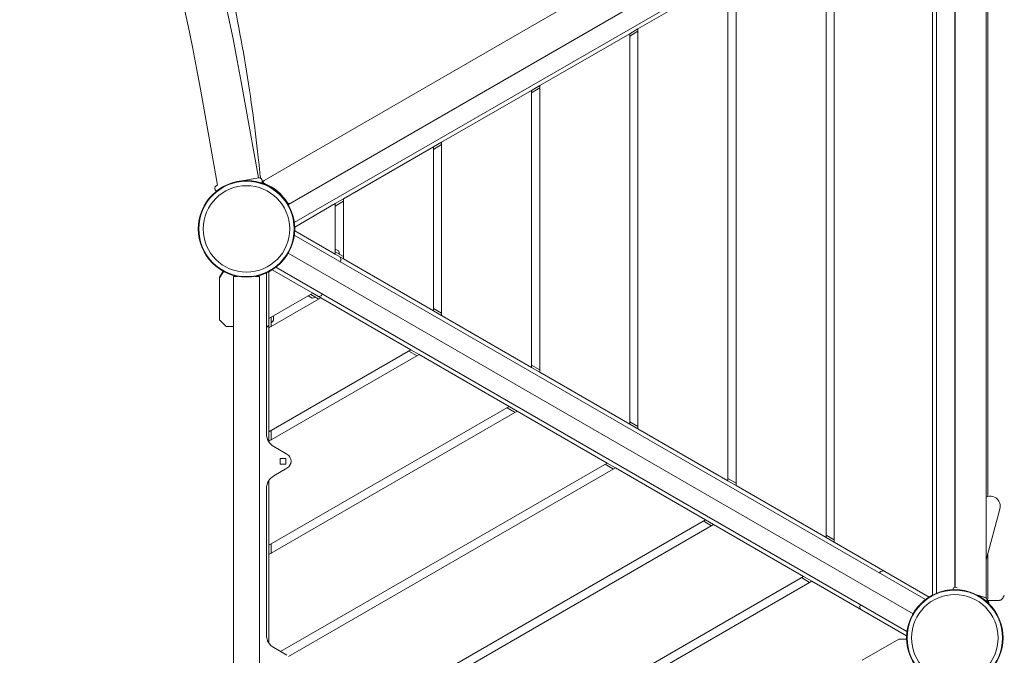
# Model space of a CAD drawing. Units: millimetres. Extents: x -6640 to 5867, y -4342 to 6941.
# Drawn here: x 1723 to 2927, y 479 to 1256 of the extents above; entities that cross this region are included whole.
import ezdxf

# ---------------------------------------------------------------- set-up
doc = ezdxf.new("R2010")
doc.units = ezdxf.units.MM
doc.header["$LTSCALE"] = 0.2
doc.header["$MEASUREMENT"] = 0
doc.header["$PDMODE"] = 1
doc.layers.add('HAGS-Dim Plan', color=7, linetype='Continuous', lineweight=100)
doc.layers.add('HAGS-Plan', color=7, linetype='Continuous')
doc.styles.get("Standard").update_dxf_attribs({"font": 'g13f12d.shx', "height": 300})
doc.dimstyles.new('HAGS - Dim Plan', dxfattribs={"dimtxt": 300, "dimasz": 200, "dimexe": 0.18, "dimexo": 0.0625, "dimgap": 150, "dimtad": 0, "dimlfac": 0.001, "dimrnd": 0.05, "dimzin": 1, "dimdsep": 46, "dimtxsty": 'Standard', "dimblk": 'HAGS - Dim Plan arrow', "dimcen": 0.1, "dimse1": 1, "dimse2": 1, "dimclrd": 1, "dimadec": 0, "dimazin": 0, "dimtfac": 1, "dimtofl": 0, "dimtmove": 0, "dimatfit": 3, "dimfxl": 1, "dimtolj": 1, "dimtzin": 0, "dimarcsym": 0})

# ---------------------------------------------------------------- blocks, each defined once
blk = doc.blocks.new('HAGS - Dim Plan arrow')
at = {"color": 1, "lineweight": 0}
blk.add_lwpolyline([(0, 0, 0, 0.35, 0), (-1, 0, 0.015, 0.015, 0)], format="xyseb", dxfattribs=at)
blk = doc.blocks.new('*D1')
at = {"layer": 'Defpoints', "color": 0, "transparency": 16777216}
for p in [(4367, 5961.8), (4367, 1244, 10), (-1497.7, -1302.4)]:
    blk.add_point(p, dxfattribs=at)
at = {"layer": 'HAGS-Dim Plan', "color": 1, "lineweight": -2, "transparency": 16777216}
for p, q in [((-1297.7, 5961.8), (829.2, 5961.8)), ((4167, 5961.8), (2040.1, 5961.8))]:
    blk.add_line(p, q, dxfattribs=at)
at = {"layer": 'HAGS-Dim Plan', "color": 1, "lineweight": -2, "transparency": 16777216, "xscale": 200, "yscale": 200, "zscale": 200, "rotation": 180}
blk.add_blockref('HAGS - Dim Plan arrow', (-1497.7, 5961.8), dxfattribs=at)
at = {"layer": 'HAGS-Dim Plan', "color": 1, "lineweight": -2, "transparency": 16777216, "xscale": 200, "yscale": 200, "zscale": 200}
blk.add_blockref('HAGS - Dim Plan arrow', (4367, 5961.8), dxfattribs=at)
at = {"layer": 'HAGS-Dim Plan', "color": 0, "transparency": 16777216, "insert": (1434.7, 5961.8), "char_height": 300, "attachment_point": 5}
blk.add_mtext('\\A1;5.85m', dxfattribs=at)
blk = doc.blocks.new('*D2')
at = {"layer": 'Defpoints', "color": 0, "transparency": 16777216}
for p in [(4863.4, 6744.1), (4863.4, 1249.4), (-3020.3, -2207)]:
    blk.add_point(p, dxfattribs=at)
at = {"layer": 'HAGS-Dim Plan', "color": 1, "lineweight": -2, "transparency": 16777216}
for p, q in [((-2820.3, 6744.1), (315.6, 6744.1)), ((4663.4, 6744.1), (1527.5, 6744.1))]:
    blk.add_line(p, q, dxfattribs=at)
at = {"layer": 'HAGS-Dim Plan', "color": 1, "lineweight": -2, "transparency": 16777216, "xscale": 200, "yscale": 200, "zscale": 200, "rotation": 180}
blk.add_blockref('HAGS - Dim Plan arrow', (-3020.3, 6744.1), dxfattribs=at)
at = {"layer": 'HAGS-Dim Plan', "color": 1, "lineweight": -2, "transparency": 16777216, "xscale": 200, "yscale": 200, "zscale": 200}
blk.add_blockref('HAGS - Dim Plan arrow', (4863.4, 6744.1), dxfattribs=at)
at = {"layer": 'HAGS-Dim Plan', "color": 0, "transparency": 16777216, "insert": (921.6, 6744.1), "char_height": 300, "attachment_point": 5}
blk.add_mtext('\\A1;7.90m', dxfattribs=at)

msp = doc.modelspace()

# ---------------------------------------------------------------- linework, layer by layer
at = {"layer": 'HAGS-Plan', "linetype": 'Continuous', "lineweight": 0}
for p, q in [((2803.877, 1510.889), (2021.606, 1059.244)), ((2051.095, 1029.5), (2814.93, 1470.5)), ((2813.814, 1470.433), (2051.712, 1030.433)), ((2052.961, 1031.159), (2812.522, 1469.692)), ((2830.041, 1453.244), (2058.484, 1007.785)), ((2838.525, 552.199), (2838.525, 1447.801)), ((2843.525, 554.541), (2843.525, 1445.459)), ((2904.495, 548.789), (2904.495, 1452.365)), ((2866.025, 1439.314), (2866.025, 561.839)), ((2866.495, 561.964), (2866.495, 1439.189)), ((2708.525, 1377.313), (2708.525, 622.687)), ((2718.525, 616.913), (2718.525, 1383.087)), ((2906.495, 672.985), (2906.495, 1327.015)), ((2598.525, 686.195), (2598.525, 1313.805)), ((2588.525, 1308.031), (2478.525, 1244.523)), ((2588.525, 1308.031), (2588.525, 691.969)), ((2478.525, 1244.523), (2468.525, 1238.749)), ((2468.525, 1235.862), (2478.525, 1241.636)), ((2478.525, 755.477), (2478.525, 1244.523)), ((2468.525, 1238.749), (2358.525, 1175.24)), ((2468.525, 1238.749), (2468.525, 761.251)), ((1943.679, 1170.755), (1964.616, 1053.611)), ((1993.687, 1179.692), (2014.623, 1062.548)), ((2348.525, 1169.467), (2238.525, 1105.958)), ((2358.525, 1175.24), (2348.525, 1169.467)), ((2348.525, 1166.58), (2358.525, 1172.354)), ((2348.525, 1169.467), (2348.525, 830.533)), ((2358.525, 824.76), (2358.525, 1175.24)), ((2228.525, 1100.185), (2118.525, 1036.676)), ((2238.525, 1105.958), (2228.525, 1100.185)), ((2228.525, 1097.298), (2238.525, 1103.072)), ((2228.525, 1100.185), (2228.525, 899.815)), ((2238.525, 894.042), (2238.525, 1105.958)), ((2014.625, 1062.549), (1990.12, 1058.169)), ((2019.262, 1057.886), (2021.498, 1059.177)), ((2118.525, 1036.676), (2108.525, 1030.903)), ((2118.525, 963.324), (2118.525, 1036.676)), ((2050.997, 1030.181), (2050.468, 1031.041)), ((2050.997, 1030.181), (2050.777, 1030.046)), ((2051.06, 1030.057), (2051.712, 1030.433)), ((2108.525, 1030.903), (2058.956, 1002.284)), ((2108.525, 1028.016), (2118.525, 1033.79)), ((2108.525, 1030.903), (2108.525, 969.097)), ((2058.484, 992.215), (2830.041, 546.756)), ((2058.956, 997.716), (2108.525, 969.097)), ((2108.525, 975.448), (2112.541, 973.129)), ((2814.93, 529.5), (2051.095, 970.5)), ((2051.095, 970.5), (2814.93, 529.5)), ((2118.525, 966.21), (2108.525, 971.984)), ((2108.525, 969.097), (2118.525, 963.324)), ((2113.819, 968.928), (2112.774, 972.826)), ((2115.595, 962.298), (2114.734, 965.513)), ((2118.525, 963.324), (2228.525, 899.815)), ((2807.541, 507.785), (2035.984, 953.244)), ((2115.545, 961.918), (2114.399, 959.933)), ((1967, 940.76), (1967, 889.101)), ((1971.348, 948.424), (1967.067, 941.01)), ((1984, 942), (1989.183, 942)), ((1984, 942), (1984, 877)), ((2010.817, 942), (2016, 942)), ((2016, 942), (2016, 877)), ((2024.5, 945.882), (2024.5, 749.198)), ((2027.5, 947.801), (2027.5, 890.563)), ((2081.025, 921.466), (2031.456, 950.085)), ((2035.213, 948.99), (2035.215, 948.994)), ((2081.025, 921.466), (2027.5, 890.563)), ((2027.5, 879.016), (2091.025, 915.692)), ((2075.525, 918.29), (2080.315, 915.525)), ((2078.525, 920.022), (2088.525, 914.249)), ((2084.593, 916.519), (2080.695, 915.475)), ((2091.025, 915.692), (2081.025, 921.466)), ((2091.223, 918.296), (2088.008, 917.434)), ((2201.025, 852.184), (2091.025, 915.692)), ((2091.527, 918.529), (2092.673, 920.514)), ((2030, 880.459), (2030, 892.006)), ((2033, 893.738), (2033, 888.207)), ((2238.525, 896.928), (2228.525, 902.702)), ((2228.525, 899.815), (2238.525, 894.042)), ((2238.525, 894.042), (2348.525, 830.533)), ((1974.854, 881.04), (1967.146, 888.747)), ((1975.207, 880.894), (1984, 880.894)), ((2024.793, 880), (2024.5, 880)), ((2025.146, 880.146), (2027.5, 882.5)), ((2027.5, 890.563), (2027.5, 879.016)), ((2027.5, 879.016), (2027.5, 751.999)), ((2030, 885), (2032.854, 887.854)), ((1984, 877), (1984, 553.74)), ((2016, 553.74), (2016, 877)), ((2201.025, 852.184), (2027.5, 751.999)), ((2027.5, 740.452), (2211.025, 846.41)), ((2198.525, 850.74), (2208.525, 844.967)), ((2211.025, 846.41), (2201.025, 852.184)), ((2321.025, 782.902), (2211.025, 846.41)), ((2358.525, 827.646), (2348.525, 833.42)), ((2348.525, 830.533), (2358.525, 824.76)), ((2358.525, 824.76), (2468.525, 761.251)), ((2321.025, 782.902), (2027.5, 613.435)), ((2331.025, 777.128), (2321.025, 782.902)), ((2027.5, 601.888), (2331.025, 777.128)), ((2318.525, 781.458), (2328.525, 775.685)), ((2441.025, 713.62), (2331.025, 777.128)), ((2478.525, 758.364), (2468.525, 764.138)), ((2468.525, 761.251), (2478.525, 755.477)), ((2027.5, 751.999), (2027.5, 740.452)), ((2030, 741.895), (2030, 753.442)), ((2478.525, 755.477), (2588.525, 691.969)), ((2027.5, 740.452), (2027.5, 739.4)), ((2033.25, 734.042), (2049.5, 724.66)), ((2041, 712.5), (2041, 719.5)), ((2041, 719.5), (2048, 719.5)), ((2048, 712.5), (2041, 712.5)), ((2441.025, 713.62), (2041.782, 483.116)), ((2048, 719.5), (2048, 712.5)), ((2438.525, 712.176), (2448.525, 706.403)), ((2451.025, 707.846), (2441.025, 713.62)), ((2049.5, 707.34), (2033.25, 697.958)), ((2051.475, 477.166), (2451.025, 707.846)), ((2561.025, 644.338), (2451.025, 707.846)), ((2027.5, 692.6), (2027.5, 613.435)), ((2588.525, 694.856), (2598.525, 689.082)), ((2588.525, 691.969), (2598.525, 686.195)), ((2598.525, 686.195), (2708.525, 622.687)), ((2024.5, 682.802), (2024.5, 503.198)), ((2904.495, 595.267), (2921.177, 657.525)), ((2561.025, 644.338), (2027.5, 336.307)), ((2027.5, 324.76), (2571.025, 638.564)), ((2568.525, 637.121), (2558.525, 642.894)), ((2571.025, 638.564), (2561.025, 644.338)), ((2681.025, 575.056), (2571.025, 638.564)), ((2030, 603.331), (2030, 614.878)), ((2718.525, 619.8), (2708.525, 625.574)), ((2708.525, 622.687), (2718.525, 616.913)), ((2718.525, 616.913), (2834.57, 549.915)), ((2027.5, 613.435), (2027.5, 601.888)), ((2027.5, 601.888), (2027.5, 493.4)), ((2906.495, 548.932), (2906.495, 602.732)), ((2775.273, 581.024), (2774.127, 579.039)), ((2775.577, 581.257), (2778.792, 582.119)), ((2681.025, 575.056), (2386.739, 405.149)), ((2391.739, 396.489), (2691.025, 569.282)), ((2678.525, 573.612), (2688.525, 567.839)), ((2691.025, 569.282), (2681.025, 575.056)), ((2807.07, 502.284), (2691.025, 569.282)), ((1984, 491.143), (1984, 553.74)), ((2016, 491.143), (2016, 553.74)), ((2868.748, 561.183), (2866.495, 561.964)), ((2904.495, 548.789), (2894.153, 552.375)), ((2903.448, 549.113), (2895.961, 551.747)), ((2906.995, 545.577), (2906.995, 543.824)), ((2907.857, 543.012), (2907.129, 543.698)), ((2907.857, 543.012), (2907.172, 542.285)), ((2926.511, 552.161), (2926.515, 552.167)), ((2749.656, 538.149), (2750.517, 534.934)), ((2749.706, 538.529), (2750.852, 540.514)), ((2797.448, 498.512), (2752.71, 472.682)), ((2797.698, 498.579), (2801.894, 498.579)), ((2802.327, 498.329), (2802.37, 498.254)), ((2804.243, 495.01), (2804.245, 495.006)), ((1984, 491.143), (1984, 440)), ((2016, 440), (2016, 491.143)), ((2033.25, 488.042), (2049.5, 478.66))]:
    msp.add_line(p, q, dxfattribs=at)
for centre, radius in [((2000, 1000), 59), ((2000, 1000), 59), ((2000, 1000), 58.336), ((2000, 1000), 58.336), ((2000, 1000), 52.888), ((2000, 1000), 52.888), ((2866.025, 500), 59), ((2866.025, 500), 59), ((2866.025, 500), 58.336), ((2866.025, 500), 58.336), ((2866.025, 500), 52.888), ((2866.025, 500), 52.888)]:
    msp.add_circle(centre, radius, dxfattribs=at)
for centre, radius, start, end in [((-443.1, 744.176), 2475.4, 10.133232, 30), ((-443.1, 744.176), 2424.6, 10.133232, 30), ((2015.328, 1058.611), 4, 320.292625, 100.133232), ((1965.321, 1049.673), 4, 100.149736, 239.957012), ((1999.75, 1000.433), 60, 69.441005, 71.202561), ((2022.606, 1057.512), 2, 120, 248.161936), ((1999.729, 1000.426), 59.5, 31.863606, 68.161936), ((2000, 1000), 59.25, 41.002584, 63.880665), ((2051.961, 1032.891), 2, 211.863606, 300), ((1999.75, 1000.433), 60, 30, 30.597141), ((2112.291, 972.696), 0.5, 15, 60), ((2115.112, 962.168), 0.5, 330, 15), ((1967.5, 940.76), 0.5, 150, 180), ((2023.5, 945.882), 1, 0, 23.957827), ((2080.565, 915.958), 0.5, 240, 285), ((2091.094, 918.779), 0.5, 285, 330), ((1967.5, 889.101), 0.5, 180, 225), ((1975.207, 881.394), 0.5, 225, 270), ((2024.793, 880.5), 0.5, 270, 315), ((2032.5, 888.207), 0.5, 315, 0), ((2042, 749.198), 17.5, 180, 240), ((2044.5, 716), 10, 300, 60), ((2042, 682.802), 17.5, 120, 180), ((2909.103, 660.76), 12.5, 75, 111.630173), ((2909.103, 660.76), 12.5, 345, 75), ((2775.706, 580.774), 0.5, 105, 150), ((2866.606, 558.896), 3, 88.299006, 178.959349), ((2868.495, 562.044), 2, 182.314422, 184.304214), ((2866.495, 500.577), 59.25, 59.064876, 59.087635), ((2866.495, 500.577), 59.5, 57.940811, 57.98504), ((2902.452, 546.283), 3, 322.272921, 70.615461), ((2904.495, 548.932), 2, 294.799751, 0), ((2750.139, 538.279), 0.5, 150, 195), ((2042, 503.198), 17.5, 180, 240), ((2797.698, 498.079), 0.5, 90, 120), ((2801.894, 498.079), 0.5, 30, 90)]:
    msp.add_arc(centre, radius, start, end, dxfattribs=at)
msp.add_ellipse((2916.075, 547.577), major_axis=(0, -2), ratio=0.59392707, start_param=0.00004416, end_param=0.00579728, dxfattribs=at)
for points, knots in [([(1062.062, 2714.556), (1087.341, 2696.417), (1112.401, 2677.665), (1161.495, 2639.132), (1185.544, 2619.338), (1215.74, 2593.392), (1222.51, 2587.502), (1236.961, 2574.768), (1244.631, 2567.913), (1260.984, 2553.088), (1269.655, 2545.099), (1301.243, 2515.526), (1323.83, 2493.462), (1375.652, 2440.665), (1404.528, 2409.56), (1448.778, 2359.214), (1464.624, 2340.615), (1505.979, 2290.528), (1531.016, 2258.589), (1602.521, 2162.466), (1646.719, 2096.562), (1693.113, 2019.669), (1698.37, 2010.833), (1706.219, 1997.454), (1708.849, 1992.938), (1725.982, 1963.311), (1740.051, 1937.977), (1772.127, 1877.76), (1789.735, 1842.723), (1822.208, 1774.06), (1837.155, 1740.515), (1862.278, 1680.513), (1872.762, 1654.181), (1900.251, 1581.425), (1916.234, 1534.796), (1936.077, 1470.285), (1941.261, 1452.683), (1954.914, 1404.175), (1962.92, 1373.223), (1972.973, 1330.615), (1975.618, 1318.984), (1987.074, 1266.649), (1994.778, 1225.9), (2004.51, 1164.695), (2007.44, 1144.307), (2011.348, 1114.032), (2012.571, 1104.044), (2014.136, 1090.178), (2014.637, 1085.562), (2015.749, 1075.122), (2016.374, 1069.118), (2016.987, 1063.133)], [-201.46451445, -201.46451445, -201.46451445, -201.46451445, -191.68723825, -191.68723825, -182.01149277, -182.01149277, -179.19951423, -179.19951423, -175.98308916, -175.98308916, -172.30645828, -172.30645828, -162.50819227, -162.50819227, -149.43114972, -149.43114972, -141.95346742, -141.95346742, -129.59268829, -129.59268829, -105.55800644, -105.55800644, -102.45004489, -102.45004489, -100.87108929, -100.87108929, -92.10833347, -92.10833347, -80.23703736, -80.23703736, -69.08566226, -69.08566226, -60.44666428, -60.44666428, -45.33204536, -45.33204536, -39.67396552, -39.67396552, -29.76395951, -29.76395951, -26.04612214, -26.04612214, -13.03939506, -13.03939506, -6.48756787, -6.48756787, -3.35080898, -3.35080898, -1.90466372, -1.90466372, 0, 0, 0, 0]), ([(2018.568, 1056.265), (2018.589, 1056.258), (2018.61, 1056.251), (2018.631, 1056.244), (2019.276, 1056.031), (2020.003, 1055.778), (2020.809, 1055.476), (2021.616, 1055.173), (2022.474, 1054.831), (2023.368, 1054.447), (2023.814, 1054.256), (2024.266, 1054.055), (2024.72, 1053.847), (2024.834, 1053.794), (2024.948, 1053.742), (2025.061, 1053.689), (2025.118, 1053.662), (2025.175, 1053.636), (2025.232, 1053.609), (2025.261, 1053.595), (2025.289, 1053.582), (2025.317, 1053.569), (2025.346, 1053.555), (2025.373, 1053.542), (2025.403, 1053.528), (2025.462, 1053.5), (2025.52, 1053.472), (2025.577, 1053.445), (2025.605, 1053.432), (2025.633, 1053.418), (2025.661, 1053.405), (2025.675, 1053.398), (2025.689, 1053.391), (2025.703, 1053.385), (2025.71, 1053.381), (2025.717, 1053.378), (2025.723, 1053.375), (2025.73, 1053.372), (2025.739, 1053.367), (2025.744, 1053.365), (2025.823, 1053.327), (2025.936, 1053.272), (2026.084, 1053.199)], [0.241781099, 0.241781099, 0.241781099, 0.241781099, 0.25, 0.25, 0.25, 0.5, 0.5, 0.5, 0.75, 0.75, 0.75, 0.875, 0.875, 0.875, 0.90625, 0.90625, 0.90625, 0.921875, 0.921875, 0.921875, 0.9296875, 0.9296875, 0.9296875, 0.9375, 0.9375, 0.9375, 0.953125, 0.953125, 0.953125, 0.9609375, 0.9609375, 0.9609375, 0.96484375, 0.96484375, 0.96484375, 0.966796875, 0.966796875, 0.966796875, 0.96875, 0.96875, 0.96875, 1, 1, 1, 1]), ([(2044.715, 1038.874), (2044.897, 1038.664), (2045.084, 1038.446), (2045.448, 1038.015), (2045.629, 1037.798), (2046.166, 1037.143), (2046.508, 1036.713), (2047.058, 1036.003), (2047.271, 1035.723), (2047.754, 1035.076), (2048.015, 1034.717), (2048.511, 1034.021), (2048.744, 1033.686), (2049.287, 1032.89), (2049.577, 1032.449), (2049.955, 1031.86), (2050.072, 1031.677), (2050.316, 1031.287), (2050.405, 1031.144), (2050.468, 1031.041)], [-0.664417136, -0.664417136, -0.664417136, -0.664417136, -0.616800486, -0.616800486, -0.570756794, -0.570756794, -0.478738279, -0.478738279, -0.417626613, -0.417626613, -0.336245801, -0.336245801, -0.255289043, -0.255289043, -0.135629101, -0.135629101, -0.076446386, -0.076446386, 0, 0, 0, 0]), ([(1972.018, 948.057), (1971.833, 947.736), (1971.653, 947.423), (1971.022, 946.325), (1970.599, 945.591), (1969.83, 944.253), (1969.482, 943.648), (1968.865, 942.575), (1968.595, 942.107), (1968.253, 941.511), (1968.148, 941.33), (1968.008, 941.085), (1967.964, 941.008), (1967.898, 940.895), (1967.875, 940.855), (1967.853, 940.816)], [0.224549992, 0.224549992, 0.224549992, 0.224549992, 0.292279438, 0.292279438, 0.469209579, 0.469209579, 0.646139719, 0.646139719, 0.82306986, 0.82306986, 0.91153493, 0.91153493, 0.955767465, 0.955767465, 0.98100443, 0.98100443, 0.98100443, 0.98100443]), ([(2905.303, 545.349), (2905.648, 545.049), (2905.965, 544.767), (2906.422, 544.354), (2906.582, 544.208), (2906.919, 543.896), (2907.042, 543.78), (2907.129, 543.698)], [-0.231938565, -0.231938565, -0.231938565, -0.231938565, -0.134606626, -0.134606626, -0.075911374, -0.075911374, 0, 0, 0, 0]), ([(2906.681, 545.577), (2906.681, 545.577), (2906.675, 545.582), (2906.648, 545.606), (2906.626, 545.626), (2906.531, 545.709), (2906.432, 545.795), (2906.199, 545.998), (2906.067, 546.112), (2905.796, 546.343), (2905.657, 546.46), (2905.517, 546.577)], [0, 0, 0, 0, 0.026196491, 0.026196491, 0.055563828, 0.055563828, 0.122078338, 0.122078338, 0.185318621, 0.185318621, 0.243006371, 0.243006371, 0.243006371, 0.243006371]), ([(2916.075, 545.577), (2915.418, 545.577), (2914.73, 545.577), (2914.013, 545.577), (2913.296, 545.577), (2912.55, 545.577), (2911.775, 545.577), (2910.999, 545.577), (2910.212, 545.577), (2909.416, 545.577), (2908.619, 545.577), (2907.812, 545.577), (2906.995, 545.577)], [0.00000000015, 0.00000000015, 0.00000000015, 0.00000000015, 0.00242159587, 0.00242159587, 0.00242159587, 0.00484319173, 0.00484319173, 0.00484319173, 0.0072647876, 0.0072647876, 0.0072647876, 0.00968638347, 0.00968638347, 0.00968638347, 0.00968638347]), ([(2923.702, 547.288), (2923.404, 546.956), (2923.074, 546.735), (2922.315, 546.333), (2921.868, 546.173), (2921.136, 545.98), (2920.91, 545.929), (2920.664, 545.884), (2920.658, 545.883), (2920.628, 545.877), (2920.607, 545.873), (2920.555, 545.864), (2920.525, 545.859), (2920.406, 545.839), (2920.315, 545.825), (2919.947, 545.772), (2919.66, 545.74), (2918.399, 545.625), (2917.299, 545.589), (2916.087, 545.577)], [0, 0, 0, 0, 2.33940368, 2.33940368, 5.32340711, 5.32340711, 6.55764921, 6.55764921, 6.58472438, 6.58472438, 6.70122155, 6.70122155, 6.8551931, 6.8551931, 7.3171307, 7.3171307, 8.70359041, 8.70359041, 13.17217553, 13.17217553, 13.17217553, 13.17217553]), ([(2924.036, 547.752), (2924.024, 547.731), (2924.017, 547.72), (2924.013, 547.712), (2924.011, 547.709), (2924.009, 547.706), (2924.008, 547.704)], [0.000001650403, 0.000001650403, 0.000001650403, 0.000001650403, 0.000079349848, 0.000079349848, 0.000079349848, 0.000117230154, 0.000117230154, 0.000117230154, 0.000117230154]), ([(2924.036, 547.753), (2924.288, 548.2), (2924.683, 548.904), (2925.637, 550.603), (2926.113, 551.452), (2926.511, 552.161)], [0.000007314, 0.000007314, 0.000007314, 0.000007314, 0.163686312, 0.163686312, 0.286440204, 0.286440204, 0.286440204, 0.286440204]), ([(2798.697, 498.248), (2798.741, 498.248), (2798.788, 498.248), (2798.835, 498.248), (2798.919, 498.249), (2799.008, 498.249), (2799.102, 498.249), (2799.29, 498.249), (2799.499, 498.249), (2799.728, 498.25), (2800.186, 498.251), (2800.727, 498.251), (2801.345, 498.252), (2801.964, 498.253), (2802.662, 498.255), (2803.434, 498.256), (2804.205, 498.257), (2805.053, 498.258), (2805.969, 498.26), (2806.319, 498.26), (2806.68, 498.261), (2807.051, 498.262)], [0.018872269, 0.018872269, 0.018872269, 0.018872269, 0.044232577, 0.044232577, 0.044232577, 0.088465155, 0.088465155, 0.088465155, 0.17693031, 0.17693031, 0.17693031, 0.35386062, 0.35386062, 0.35386062, 0.53079093, 0.53079093, 0.53079093, 0.707721239, 0.707721239, 0.707721239, 0.775449768, 0.775449768, 0.775449768, 0.775449768])]:
    msp.add_open_spline(points, degree=3, knots=knots, dxfattribs=at)
for points in [[(2016.987, 1063.133), (2017.089, 1062.79), (2017.192, 1062.443), (2017.298, 1062.093)], [(2050.99, 1030.177), (2051.037, 1030.097), (2051.06, 1030.057), (2051.06, 1030.057)], [(2905.517, 546.577), (2905.488, 546.602), (2905.459, 546.626), (2905.429, 546.651)], [(2923.702, 547.288), (2923.727, 547.316), (2923.751, 547.344), (2923.774, 547.373)], [(2924.008, 547.704), (2923.948, 547.607), (2923.883, 547.515), (2923.815, 547.427)]]:
    msp.add_open_spline(points, degree=3, dxfattribs=at)

# ---------------------------------------------------------------- dimensions: what is measured, and where the dimension line sits
at = {"layer": 'HAGS-Dim Plan'}
for base, p1, p2, picture, middle in [((4863.425, 6744.056), (-3020.313, -2207.041), (4863.425, 1249.423), '*D2', (921.556, 6744.056)), ((4366.995, 5961.847), (-1497.66, -1302.398), (4366.995, 1244.041, 10), '*D1', (1434.667, 5961.847))]:
    dim = msp.add_linear_dim(base=base, p1=p1, p2=p2, dimstyle='HAGS - Dim Plan', override={"dimpost": 'm'}, dxfattribs=at)
    dim.commit()
    dim.dimension.update_dxf_attribs({"geometry": picture, "text_midpoint": middle})

doc.saveas('drawing.dxf')
